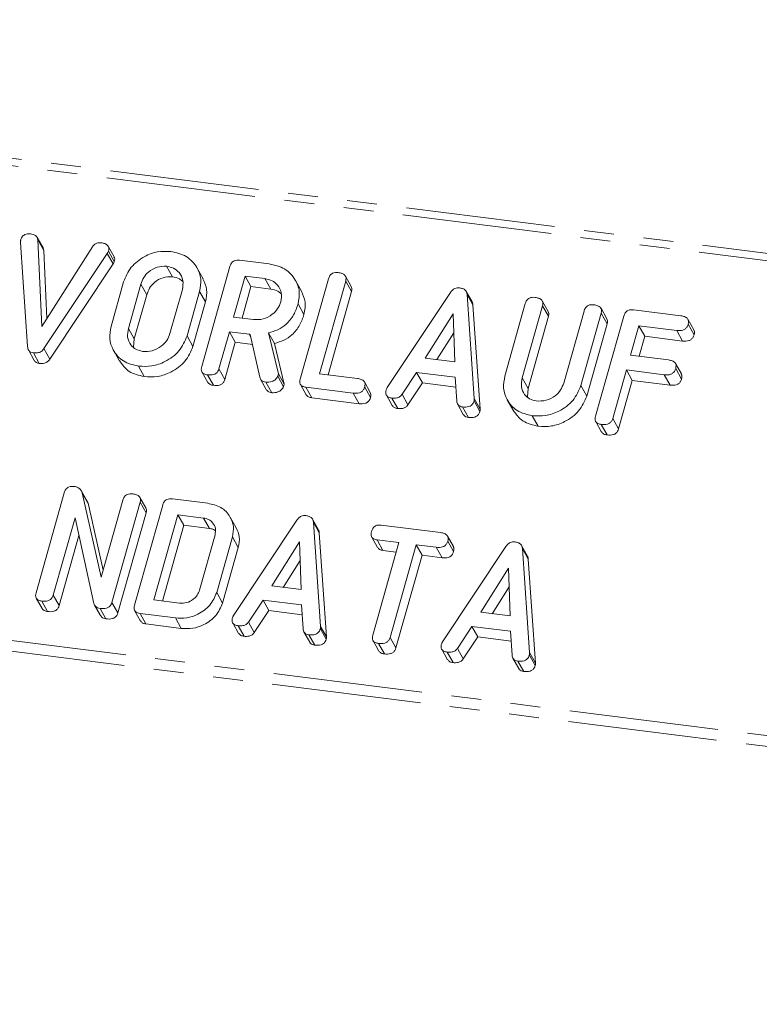
# Model space of a CAD drawing. Units: millimetres. Extents: x -2218 to 5977, y -4130 to -111.
# Drawn here: x -1601 to -1569, y -2327 to -2285 of the extents above; entities that cross this region are included whole.
import ezdxf

# ---------------------------------------------------------------- set-up
doc = ezdxf.new("R2010")
doc.units = ezdxf.units.MM
doc.linetypes.add('PHANTOM', pattern=[12.7, 6.35, -1.27, 1.27, -1.27, 1.27, -1.27])

msp = doc.modelspace()

# ---------------------------------------------------------------- linework, layer by layer
at = {"color": 8, "linetype": 'PHANTOM', "lineweight": 18}
for p, q in [((-569.747, -2420.93), (-1744.627, -2272.909)), ((-569.897, -2421.228), (-1744.777, -2273.207)), ((-575.396, -2440.745), (-1750.277, -2292.724)), ((-575.459, -2441.199), (-1750.339, -2293.178)), ((-1596.81, -2295.069), (-1596.56, -2295.515)), ((-1595.382, -2296.381), (-1595.132, -2296.827)), ((-1595.912, -2298.263), (-1595.662, -2298.709)), ((-1590.781, -2298.513), (-1590.706, -2298.647)), ((-1579.154, -2300.37), (-1578.904, -2300.816)), ((-1581.2, -2301.25), (-1580.95, -2301.696)), ((-1593.911, -2310.586), (-1593.661, -2311.032)), ((-1587.737, -2310.945), (-1587.487, -2311.391)), ((-1578.844, -2312.065), (-1578.594, -2312.512))]:
    msp.add_line(p, q, dxfattribs=at)
at = {"color": 7, "linetype": 'Continuous', "lineweight": 18}
for p, q in [((-1600.208, -2299.036), (-1600.51, -2294.603)), ((-1599.547, -2294.835), (-1599.797, -2294.388)), ((-1599.767, -2294.493), (-1599.601, -2298.179)), ((-1599.767, -2294.493), (-1599.517, -2294.939)), ((-1596.523, -2295.209), (-1596.773, -2294.762)), ((-1599.601, -2298.179), (-1597.442, -2294.786)), ((-1599.517, -2294.939), (-1599.386, -2297.842)), ((-1596.81, -2295.069), (-1599.505, -2299.124)), ((-1596.762, -2294.973), (-1596.512, -2295.42)), ((-1596.56, -2295.515), (-1599.255, -2299.571)), ((-1594.291, -2295.616), (-1594.041, -2296.062)), ((-1591.18, -2295.359), (-1589.925, -2295.517)), ((-1592.736, -2296.147), (-1592.986, -2295.701)), ((-1592.794, -2299.89), (-1591.592, -2295.625)), ((-1590.947, -2296.038), (-1591.438, -2297.78)), ((-1590.102, -2296.144), (-1590.947, -2296.038)), ((-1590.947, -2296.038), (-1590.697, -2296.484)), ((-1586.428, -2296.483), (-1586.678, -2296.037)), ((-1596.649, -2298.177), (-1596.115, -2296.282)), ((-1595.382, -2296.381), (-1595.912, -2298.263)), ((-1590.102, -2296.144), (-1589.852, -2296.59)), ((-1588.547, -2296.675), (-1588.797, -2296.229)), ((-1588.604, -2300.418), (-1587.402, -2296.153)), ((-1586.667, -2296.244), (-1587.779, -2300.19)), ((-1586.667, -2296.244), (-1586.417, -2296.69)), ((-1595.132, -2296.827), (-1595.662, -2298.709)), ((-1594.148, -2298.485), (-1593.618, -2296.603)), ((-1592.881, -2296.689), (-1593.415, -2298.584)), ((-1592.881, -2296.689), (-1592.631, -2297.136)), ((-1590.697, -2296.484), (-1591.075, -2297.826)), ((-1589.852, -2296.59), (-1590.697, -2296.484)), ((-1586.417, -2296.69), (-1587.416, -2300.236)), ((-1584.9, -2300.784), (-1582.211, -2296.736)), ((-1581.288, -2297.136), (-1581.538, -2296.69)), ((-1581.502, -2296.817), (-1581.2, -2301.25)), ((-1581.502, -2296.817), (-1581.252, -2297.263)), ((-1592.631, -2297.136), (-1593.165, -2299.031)), ((-1588.692, -2297.217), (-1588.442, -2297.663)), ((-1581.252, -2297.263), (-1580.95, -2301.696)), ((-1579.892, -2300.288), (-1579.024, -2297.208)), ((-1578.049, -2297.539), (-1578.299, -2297.093)), ((-1582.1, -2297.648), (-1583.278, -2299.53)), ((-1582.022, -2299.688), (-1582.1, -2297.648)), ((-1578.288, -2297.3), (-1579.154, -2300.37)), ((-1578.288, -2297.3), (-1578.038, -2297.746)), ((-1577.39, -2300.592), (-1576.525, -2297.522)), ((-1575.79, -2297.616), (-1576.658, -2300.696)), ((-1575.55, -2297.853), (-1575.8, -2297.407)), ((-1575.79, -2297.616), (-1575.54, -2298.062)), ((-1574.417, -2297.471), (-1572.403, -2297.724)), ((-1591.438, -2297.78), (-1590.593, -2297.887)), ((-1578.038, -2297.746), (-1578.904, -2300.816)), ((-1575.54, -2298.062), (-1576.408, -2301.142)), ((-1576.036, -2302.001), (-1574.834, -2297.736)), ((-1571.853, -2298.32), (-1572.103, -2297.874)), ((-1572.093, -2298.088), (-1571.843, -2298.534)), ((-1591.615, -2298.407), (-1592.059, -2299.985)), ((-1590.781, -2298.513), (-1591.615, -2298.407)), ((-1591.615, -2298.407), (-1591.365, -2298.854)), ((-1590.326, -2300.343), (-1590.735, -2298.517)), ((-1589.946, -2298.453), (-1589.529, -2300.189)), ((-1589.946, -2298.453), (-1589.696, -2298.899)), ((-1582.07, -2298.445), (-1582.787, -2299.592)), ((-1574.19, -2298.149), (-1574.543, -2299.403)), ((-1572.58, -2298.352), (-1574.19, -2298.149)), ((-1574.19, -2298.149), (-1573.94, -2298.595)), ((-1572.58, -2298.352), (-1572.33, -2298.798)), ((-1595.662, -2298.709), (-1595.694, -2299.062)), ((-1593.415, -2298.584), (-1593.165, -2299.031)), ((-1591.365, -2298.854), (-1591.809, -2300.431)), ((-1590.639, -2298.945), (-1591.365, -2298.854)), ((-1589.696, -2298.899), (-1589.279, -2300.636)), ((-1573.94, -2298.595), (-1574.18, -2299.449)), ((-1572.33, -2298.798), (-1573.94, -2298.595)), ((-1600.169, -2299.177), (-1599.919, -2299.623)), ((-1599.954, -2299.306), (-1599.704, -2299.752)), ((-1599.505, -2299.124), (-1599.255, -2299.571)), ((-1596.55, -2299.187), (-1596.3, -2299.633)), ((-1583.278, -2299.53), (-1582.022, -2299.688)), ((-1574.543, -2299.403), (-1572.933, -2299.606)), ((-1572.383, -2300.202), (-1572.633, -2299.756)), ((-1595.489, -2299.868), (-1595.239, -2300.314)), ((-1592.785, -2300.115), (-1592.535, -2300.561)), ((-1592.059, -2299.985), (-1591.809, -2300.431)), ((-1589.529, -2300.189), (-1589.56, -2300.297)), ((-1589.529, -2300.189), (-1589.279, -2300.636)), ((-1587.779, -2300.19), (-1586.169, -2300.393)), ((-1583.647, -2300.133), (-1584.267, -2301.067)), ((-1582.012, -2300.339), (-1583.647, -2300.133)), ((-1583.647, -2300.133), (-1583.397, -2300.579)), ((-1574.72, -2300.031), (-1575.301, -2302.094)), ((-1573.11, -2300.234), (-1574.72, -2300.031)), ((-1574.72, -2300.031), (-1574.47, -2300.477)), ((-1572.623, -2299.97), (-1572.373, -2300.416)), ((-1592.549, -2300.239), (-1592.299, -2300.685)), ((-1590.295, -2300.419), (-1590.045, -2300.865)), ((-1590.063, -2300.552), (-1589.813, -2300.998)), ((-1589.56, -2300.297), (-1589.31, -2300.743)), ((-1589.279, -2300.636), (-1589.31, -2300.743)), ((-1588.596, -2300.643), (-1588.346, -2301.089)), ((-1585.619, -2300.989), (-1585.869, -2300.543)), ((-1583.397, -2300.579), (-1584.017, -2301.513)), ((-1581.983, -2300.757), (-1583.397, -2300.579)), ((-1581.942, -2301.36), (-1582.012, -2300.339)), ((-1574.47, -2300.477), (-1575.051, -2302.54)), ((-1572.86, -2300.68), (-1574.47, -2300.477)), ((-1573.11, -2300.234), (-1572.86, -2300.68)), ((-1586.346, -2301.02), (-1588.36, -2300.766)), ((-1588.36, -2300.766), (-1588.11, -2301.213)), ((-1586.346, -2301.02), (-1586.096, -2301.466)), ((-1585.859, -2300.757), (-1585.609, -2301.203)), ((-1584.267, -2301.067), (-1584.017, -2301.513)), ((-1578.904, -2300.816), (-1578.936, -2301.173)), ((-1576.658, -2300.696), (-1576.408, -2301.142)), ((-1586.096, -2301.466), (-1588.11, -2301.213)), ((-1584.935, -2301.103), (-1584.685, -2301.55)), ((-1584.704, -2301.227), (-1584.454, -2301.673)), ((-1581.911, -2301.478), (-1581.661, -2301.925)), ((-1581.206, -2301.35), (-1580.956, -2301.796)), ((-1579.793, -2301.298), (-1579.543, -2301.744)), ((-1581.691, -2301.607), (-1581.441, -2302.053)), ((-1578.732, -2301.979), (-1578.482, -2302.426)), ((-1576.028, -2302.226), (-1575.778, -2302.672)), ((-1575.301, -2302.094), (-1575.051, -2302.54)), ((-1575.792, -2302.35), (-1575.542, -2302.796)), ((-1599.845, -2309.52), (-1598.644, -2305.255)), ((-1597.672, -2305.613), (-1597.922, -2305.167)), ((-1597.882, -2305.255), (-1597.069, -2308.85)), ((-1597.882, -2305.255), (-1597.632, -2305.701)), ((-1597.682, -2305.619), (-1597.632, -2305.701)), ((-1597.069, -2308.85), (-1596.145, -2305.57)), ((-1595.41, -2305.662), (-1596.612, -2309.927)), ((-1595.17, -2305.9), (-1595.42, -2305.454)), ((-1595.41, -2305.662), (-1595.16, -2306.108)), ((-1594.043, -2305.516), (-1592.536, -2305.706)), ((-1597.632, -2305.701), (-1596.986, -2308.557)), ((-1595.656, -2310.048), (-1594.454, -2305.783)), ((-1598.185, -2306.329), (-1599.11, -2309.612)), ((-1597.384, -2309.968), (-1598.185, -2306.329)), ((-1595.16, -2306.108), (-1596.362, -2310.373)), ((-1593.809, -2306.195), (-1594.831, -2309.82)), ((-1592.716, -2306.333), (-1593.809, -2306.195)), ((-1593.809, -2306.195), (-1593.559, -2306.642)), ((-1592.716, -2306.333), (-1592.466, -2306.779)), ((-1591.326, -2306.75), (-1591.576, -2306.304)), ((-1591.437, -2310.479), (-1588.748, -2306.43)), ((-1587.826, -2306.831), (-1588.076, -2306.385)), ((-1588.04, -2306.512), (-1587.737, -2310.945)), ((-1588.04, -2306.512), (-1587.79, -2306.958)), ((-1593.559, -2306.642), (-1594.468, -2309.866)), ((-1592.466, -2306.779), (-1593.559, -2306.642)), ((-1585.155, -2306.636), (-1582.633, -2306.954)), ((-1598.02, -2307.077), (-1598.86, -2310.059)), ((-1592.888, -2309.406), (-1592.225, -2307.054)), ((-1591.487, -2307.138), (-1592.155, -2309.507)), ((-1591.487, -2307.138), (-1591.237, -2307.584)), ((-1588.638, -2307.343), (-1589.815, -2309.225)), ((-1588.56, -2309.383), (-1588.638, -2307.343)), ((-1587.79, -2306.958), (-1587.487, -2311.391)), ((-1585.561, -2307.143), (-1585.311, -2307.589)), ((-1584.402, -2307.381), (-1585.332, -2307.263)), ((-1585.332, -2307.263), (-1585.082, -2307.71)), ((-1582.083, -2307.55), (-1582.333, -2307.104)), ((-1582.323, -2307.318), (-1582.073, -2307.764)), ((-1591.237, -2307.584), (-1591.905, -2309.954)), ((-1585.514, -2311.327), (-1584.402, -2307.381)), ((-1584.515, -2307.781), (-1585.082, -2307.71)), ((-1583.667, -2307.473), (-1584.779, -2311.419)), ((-1582.81, -2307.581), (-1583.667, -2307.473)), ((-1583.667, -2307.473), (-1583.417, -2307.919)), ((-1582.81, -2307.581), (-1582.56, -2308.027)), ((-1582.544, -2311.599), (-1579.855, -2307.551)), ((-1578.933, -2307.951), (-1579.183, -2307.505)), ((-1579.147, -2307.632), (-1578.844, -2312.065)), ((-1579.147, -2307.632), (-1578.897, -2308.078)), ((-1588.607, -2308.14), (-1589.325, -2309.287)), ((-1583.417, -2307.919), (-1584.529, -2311.865)), ((-1582.56, -2308.027), (-1583.417, -2307.919)), ((-1578.897, -2308.078), (-1578.594, -2312.512)), ((-1579.745, -2308.464), (-1580.922, -2310.345)), ((-1579.667, -2310.503), (-1579.745, -2308.464)), ((-1589.815, -2309.225), (-1588.56, -2309.383)), ((-1579.714, -2309.261), (-1580.431, -2310.407)), ((-1599.837, -2309.745), (-1599.587, -2310.191)), ((-1599.601, -2309.869), (-1599.351, -2310.315)), ((-1599.11, -2309.612), (-1598.86, -2310.059)), ((-1594.831, -2309.82), (-1593.738, -2309.958)), ((-1592.155, -2309.507), (-1591.905, -2309.954)), ((-1590.185, -2309.828), (-1590.805, -2310.761)), ((-1588.549, -2310.034), (-1590.185, -2309.828)), ((-1590.185, -2309.828), (-1589.935, -2310.274)), ((-1597.352, -2310.041), (-1597.102, -2310.487)), ((-1597.118, -2310.181), (-1596.868, -2310.628)), ((-1596.612, -2309.927), (-1596.362, -2310.373)), ((-1595.649, -2310.272), (-1595.399, -2310.718)), ((-1589.935, -2310.274), (-1590.555, -2311.208)), ((-1588.521, -2310.452), (-1589.935, -2310.274)), ((-1588.479, -2311.054), (-1588.549, -2310.034)), ((-1593.911, -2310.586), (-1595.418, -2310.396)), ((-1595.418, -2310.396), (-1595.168, -2310.842)), ((-1580.922, -2310.345), (-1579.667, -2310.503)), ((-1593.661, -2311.032), (-1595.168, -2310.842)), ((-1591.472, -2310.798), (-1591.222, -2311.244)), ((-1591.241, -2310.922), (-1590.991, -2311.368)), ((-1590.805, -2310.761), (-1590.555, -2311.208)), ((-1587.744, -2311.044), (-1587.494, -2311.491)), ((-1581.292, -2310.948), (-1581.911, -2311.882)), ((-1579.656, -2311.154), (-1581.292, -2310.948)), ((-1581.292, -2310.948), (-1581.042, -2311.395)), ((-1588.448, -2311.173), (-1588.198, -2311.619)), ((-1588.229, -2311.301), (-1587.979, -2311.748)), ((-1584.779, -2311.419), (-1584.529, -2311.865)), ((-1581.042, -2311.395), (-1581.661, -2312.328)), ((-1579.627, -2311.573), (-1581.042, -2311.395)), ((-1579.586, -2312.175), (-1579.656, -2311.154)), ((-1585.504, -2311.554), (-1585.254, -2312)), ((-1585.269, -2311.674), (-1585.019, -2312.12)), ((-1582.579, -2311.919), (-1582.329, -2312.365)), ((-1581.911, -2311.882), (-1581.661, -2312.328)), ((-1582.348, -2312.042), (-1582.098, -2312.489)), ((-1579.555, -2312.294), (-1579.305, -2312.74)), ((-1578.851, -2312.165), (-1578.601, -2312.611)), ((-1579.336, -2312.422), (-1579.086, -2312.868))]:
    msp.add_line(p, q, dxfattribs=at)
for points, knots in [([(-1600.497, -2294.503), (-1600.481, -2294.456), (-1600.449, -2294.364), (-1600.336, -2294.26), (-1600.203, -2294.227), (-1600.125, -2294.233), (-1600.086, -2294.237)], [0, 0, 0, 0, 0.280563, 0.558408, 0.779003, 1, 1, 1, 1]), ([(-1600.086, -2294.237), (-1600.042, -2294.244), (-1599.955, -2294.258), (-1599.85, -2294.314), (-1599.783, -2294.397), (-1599.772, -2294.461), (-1599.767, -2294.493)], [0, 0, 0, 0, 0.280543, 0.560285, 0.780144, 1, 1, 1, 1]), ([(-1600.51, -2294.603), (-1600.51, -2294.584), (-1600.508, -2294.551), (-1600.501, -2294.517), (-1600.497, -2294.503)], [0, 0, 0, 0, 0.559723, 1, 1, 1, 1]), ([(-1597.442, -2294.786), (-1597.417, -2294.755), (-1597.369, -2294.691), (-1597.239, -2294.612), (-1597.136, -2294.614), (-1597.074, -2294.616)], [0, 0, 0, 0, 0.281112, 0.561385, 1, 1, 1, 1]), ([(-1597.074, -2294.616), (-1597.02, -2294.625), (-1596.912, -2294.644), (-1596.782, -2294.722), (-1596.736, -2294.85), (-1596.753, -2294.932), (-1596.762, -2294.973)], [0, 0, 0, 0, 0.280887, 0.560236, 0.779793, 1, 1, 1, 1]), ([(-1599.549, -2294.836), (-1599.546, -2294.84), (-1599.523, -2294.868), (-1599.52, -2294.906), (-1599.517, -2294.939)], [0, 0, 0, 0, 0.12398, 1, 1, 1, 1]), ([(-1596.762, -2294.973), (-1596.769, -2294.992), (-1596.782, -2295.025), (-1596.801, -2295.055), (-1596.81, -2295.069)], [0, 0, 0, 0, 0.5597681, 1, 1, 1, 1]), ([(-1596.115, -2296.282), (-1596.025, -2296.065), (-1595.846, -2295.63), (-1595.277, -2295.2), (-1594.675, -2294.964), (-1594.301, -2294.981), (-1594.114, -2294.989)], [0, 0, 0, 0, 0.279504, 0.55928, 0.779623, 1, 1, 1, 1]), ([(-1594.114, -2294.989), (-1593.882, -2295.041), (-1593.417, -2295.146), (-1592.994, -2295.616), (-1592.787, -2296.15), (-1592.85, -2296.51), (-1592.881, -2296.689)], [0, 0, 0, 0, 0.279907, 0.559537, 0.779815, 1, 1, 1, 1]), ([(-1596.512, -2295.42), (-1596.519, -2295.438), (-1596.532, -2295.471), (-1596.551, -2295.502), (-1596.56, -2295.515)], [0, 0, 0, 0, 0.5597681, 1, 1, 1, 1]), ([(-1596.529, -2295.211), (-1596.515, -2295.239), (-1596.484, -2295.303), (-1596.502, -2295.378), (-1596.512, -2295.42)], [0, 0, 0, 0, 0.4355743, 1, 1, 1, 1]), ([(-1594.291, -2295.616), (-1594.426, -2295.618), (-1594.696, -2295.621), (-1595.042, -2295.827), (-1595.28, -2296.092), (-1595.348, -2296.285), (-1595.382, -2296.381)], [0, 0, 0, 0, 0.279288, 0.55915, 0.779392, 1, 1, 1, 1]), ([(-1593.618, -2296.603), (-1593.597, -2296.473), (-1593.555, -2296.211), (-1593.726, -2295.895), (-1593.978, -2295.682), (-1594.187, -2295.638), (-1594.291, -2295.616)], [0, 0, 0, 0, 0.279656, 0.559345, 0.779527, 1, 1, 1, 1]), ([(-1591.592, -2295.625), (-1591.576, -2295.578), (-1591.544, -2295.486), (-1591.43, -2295.382), (-1591.297, -2295.349), (-1591.219, -2295.355), (-1591.18, -2295.359)], [0, 0, 0, 0, 0.280563, 0.558408, 0.779003, 1, 1, 1, 1]), ([(-1589.925, -2295.517), (-1589.692, -2295.569), (-1589.228, -2295.674), (-1588.805, -2296.144), (-1588.598, -2296.678), (-1588.661, -2297.037), (-1588.692, -2297.217)], [0, 0, 0, 0, 0.279907, 0.559537, 0.779815, 1, 1, 1, 1]), ([(-1587.402, -2296.153), (-1587.386, -2296.106), (-1587.354, -2296.012), (-1587.237, -2295.909), (-1587.103, -2295.878), (-1587.024, -2295.884), (-1586.985, -2295.887)], [0, 0, 0, 0, 0.28069, 0.558482, 0.779094, 1, 1, 1, 1]), ([(-1586.985, -2295.887), (-1586.931, -2295.896), (-1586.822, -2295.915), (-1586.691, -2295.992), (-1586.641, -2296.119), (-1586.658, -2296.202), (-1586.667, -2296.244)], [0, 0, 0, 0, 0.280919, 0.560343, 0.779744, 1, 1, 1, 1]), ([(-1594.041, -2296.062), (-1594.176, -2296.064), (-1594.446, -2296.068), (-1594.792, -2296.274), (-1595.03, -2296.538), (-1595.098, -2296.731), (-1595.132, -2296.827)], [0, 0, 0, 0, 0.2792883, 0.5591501, 0.7793916, 1, 1, 1, 1]), ([(-1593.599, -2296.264), (-1593.644, -2296.222), (-1593.762, -2296.113), (-1593.934, -2296.082), (-1594.041, -2296.062)], [0, 0, 0, 0, 0.380857, 1, 1, 1, 1]), ([(-1592.741, -2296.15), (-1592.673, -2296.298), (-1592.531, -2296.604), (-1592.597, -2296.955), (-1592.631, -2297.136)], [0, 0, 0, 0, 0.48424, 1, 1, 1, 1]), ([(-1589.429, -2297.131), (-1589.408, -2297), (-1589.366, -2296.739), (-1589.537, -2296.423), (-1589.789, -2296.21), (-1589.997, -2296.166), (-1590.102, -2296.144)], [0, 0, 0, 0, 0.279656, 0.559345, 0.779527, 1, 1, 1, 1]), ([(-1589.409, -2296.791), (-1589.454, -2296.75), (-1589.573, -2296.64), (-1589.745, -2296.609), (-1589.852, -2296.59)], [0, 0, 0, 0, 0.380857, 1, 1, 1, 1]), ([(-1588.552, -2296.677), (-1588.484, -2296.826), (-1588.342, -2297.131), (-1588.408, -2297.482), (-1588.442, -2297.663)], [0, 0, 0, 0, 0.48424, 1, 1, 1, 1]), ([(-1586.434, -2296.486), (-1586.421, -2296.512), (-1586.389, -2296.574), (-1586.407, -2296.648), (-1586.417, -2296.69)], [0, 0, 0, 0, 0.4203628, 1, 1, 1, 1]), ([(-1582.211, -2296.736), (-1582.185, -2296.701), (-1582.134, -2296.633), (-1582.03, -2296.562), (-1581.921, -2296.531), (-1581.855, -2296.536), (-1581.822, -2296.538)], [0, 0, 0, 0, 0.280377, 0.559971, 0.780006, 1, 1, 1, 1]), ([(-1581.822, -2296.538), (-1581.777, -2296.545), (-1581.686, -2296.561), (-1581.579, -2296.625), (-1581.517, -2296.717), (-1581.507, -2296.784), (-1581.502, -2296.817)], [0, 0, 0, 0, 0.280335, 0.559983, 0.779865, 1, 1, 1, 1]), ([(-1590.593, -2297.887), (-1590.453, -2297.889), (-1590.173, -2297.894), (-1589.805, -2297.695), (-1589.541, -2297.431), (-1589.466, -2297.231), (-1589.429, -2297.131)], [0, 0, 0, 0, 0.279682, 0.55935, 0.779537, 1, 1, 1, 1]), ([(-1588.692, -2297.217), (-1588.745, -2297.374), (-1588.853, -2297.688), (-1589.159, -2298.077), (-1589.546, -2298.336), (-1589.813, -2298.414), (-1589.946, -2298.453)], [0, 0, 0, 0, 0.2803649, 0.55984, 0.7797702, 1, 1, 1, 1]), ([(-1581.292, -2297.138), (-1581.286, -2297.147), (-1581.26, -2297.183), (-1581.255, -2297.229), (-1581.252, -2297.263)], [0, 0, 0, 0, 0.246477, 1, 1, 1, 1]), ([(-1579.024, -2297.208), (-1579.008, -2297.161), (-1578.975, -2297.068), (-1578.859, -2296.965), (-1578.725, -2296.933), (-1578.646, -2296.94), (-1578.606, -2296.943)], [0, 0, 0, 0, 0.28069, 0.558482, 0.779094, 1, 1, 1, 1]), ([(-1578.606, -2296.943), (-1578.552, -2296.952), (-1578.444, -2296.971), (-1578.312, -2297.047), (-1578.262, -2297.175), (-1578.28, -2297.258), (-1578.288, -2297.3)], [0, 0, 0, 0, 0.280919, 0.560343, 0.779744, 1, 1, 1, 1]), ([(-1576.525, -2297.522), (-1576.508, -2297.475), (-1576.476, -2297.382), (-1576.359, -2297.279), (-1576.225, -2297.248), (-1576.147, -2297.254), (-1576.108, -2297.258)], [0, 0, 0, 0, 0.280643, 0.55852, 0.779119, 1, 1, 1, 1]), ([(-1576.108, -2297.258), (-1576.053, -2297.267), (-1575.945, -2297.286), (-1575.813, -2297.362), (-1575.764, -2297.491), (-1575.781, -2297.574), (-1575.79, -2297.616)], [0, 0, 0, 0, 0.280942, 0.560394, 0.779762, 1, 1, 1, 1]), ([(-1588.442, -2297.663), (-1588.495, -2297.82), (-1588.603, -2298.134), (-1588.909, -2298.523), (-1589.296, -2298.782), (-1589.563, -2298.86), (-1589.696, -2298.899)], [0, 0, 0, 0, 0.280365, 0.55984, 0.77977, 1, 1, 1, 1]), ([(-1578.056, -2297.542), (-1578.042, -2297.568), (-1578.01, -2297.63), (-1578.028, -2297.703), (-1578.038, -2297.746)], [0, 0, 0, 0, 0.420363, 1, 1, 1, 1]), ([(-1574.834, -2297.736), (-1574.818, -2297.689), (-1574.786, -2297.596), (-1574.669, -2297.493), (-1574.535, -2297.461), (-1574.457, -2297.467), (-1574.417, -2297.471)], [0, 0, 0, 0, 0.28069, 0.558482, 0.779094, 1, 1, 1, 1]), ([(-1575.557, -2297.856), (-1575.544, -2297.883), (-1575.512, -2297.946), (-1575.53, -2298.019), (-1575.54, -2298.062)], [0, 0, 0, 0, 0.422656, 1, 1, 1, 1]), ([(-1572.093, -2298.088), (-1572.105, -2298.123), (-1572.128, -2298.192), (-1572.205, -2298.283), (-1572.361, -2298.366), (-1572.489, -2298.357), (-1572.58, -2298.352)], [0, 0, 0, 0, 0.187429, 0.374616, 0.561334, 1, 1, 1, 1]), ([(-1572.403, -2297.724), (-1572.348, -2297.733), (-1572.239, -2297.752), (-1572.111, -2297.834), (-1572.066, -2297.963), (-1572.084, -2298.046), (-1572.093, -2298.088)], [0, 0, 0, 0, 0.280997, 0.560138, 0.779643, 1, 1, 1, 1]), ([(-1595.489, -2299.868), (-1595.715, -2299.813), (-1596.166, -2299.704), (-1596.566, -2299.233), (-1596.747, -2298.703), (-1596.682, -2298.352), (-1596.649, -2298.177)], [0, 0, 0, 0, 0.279616, 0.559364, 0.779619, 1, 1, 1, 1]), ([(-1595.912, -2298.263), (-1595.936, -2298.388), (-1595.982, -2298.639), (-1595.842, -2298.953), (-1595.61, -2299.17), (-1595.412, -2299.217), (-1595.313, -2299.241)], [0, 0, 0, 0, 0.279945, 0.559259, 0.779759, 1, 1, 1, 1]), ([(-1595.313, -2299.241), (-1595.173, -2299.243), (-1594.893, -2299.248), (-1594.525, -2299.049), (-1594.261, -2298.785), (-1594.186, -2298.585), (-1594.148, -2298.485)], [0, 0, 0, 0, 0.2796816, 0.5593503, 0.7795369, 1, 1, 1, 1]), ([(-1590.735, -2298.517), (-1590.737, -2298.517), (-1590.752, -2298.516), (-1590.768, -2298.514), (-1590.781, -2298.513)], [0, 0, 0, 0, 0.12557, 1, 1, 1, 1]), ([(-1571.843, -2298.534), (-1571.855, -2298.569), (-1571.878, -2298.639), (-1571.955, -2298.73), (-1572.111, -2298.812), (-1572.239, -2298.804), (-1572.33, -2298.798)], [0, 0, 0, 0, 0.187429, 0.374616, 0.561334, 1, 1, 1, 1]), ([(-1571.859, -2298.323), (-1571.845, -2298.351), (-1571.814, -2298.416), (-1571.833, -2298.492), (-1571.843, -2298.534)], [0, 0, 0, 0, 0.437568, 1, 1, 1, 1]), ([(-1593.415, -2298.584), (-1593.511, -2298.805), (-1593.703, -2299.248), (-1594.297, -2299.676), (-1594.917, -2299.898), (-1595.298, -2299.878), (-1595.489, -2299.868)], [0, 0, 0, 0, 0.279192, 0.559097, 0.779436, 1, 1, 1, 1]), ([(-1599.954, -2299.306), (-1599.994, -2299.298), (-1600.073, -2299.282), (-1600.18, -2299.191), (-1600.197, -2299.095), (-1600.208, -2299.036)], [0, 0, 0, 0, 0.28068, 0.560904, 1, 1, 1, 1]), ([(-1599.505, -2299.124), (-1599.534, -2299.162), (-1599.594, -2299.238), (-1599.759, -2299.315), (-1599.88, -2299.309), (-1599.954, -2299.306)], [0, 0, 0, 0, 0.280728, 0.560533, 1, 1, 1, 1]), ([(-1593.165, -2299.031), (-1593.261, -2299.251), (-1593.453, -2299.694), (-1594.047, -2300.123), (-1594.667, -2300.344), (-1595.048, -2300.324), (-1595.239, -2300.314)], [0, 0, 0, 0, 0.279192, 0.559097, 0.779436, 1, 1, 1, 1]), ([(-1599.704, -2299.752), (-1599.743, -2299.743), (-1599.82, -2299.727), (-1599.898, -2299.675), (-1599.91, -2299.63), (-1599.912, -2299.621)], [0, 0, 0, 0, 0.445138, 0.889553, 1, 1, 1, 1]), ([(-1599.255, -2299.571), (-1599.284, -2299.608), (-1599.344, -2299.684), (-1599.509, -2299.761), (-1599.63, -2299.756), (-1599.704, -2299.752)], [0, 0, 0, 0, 0.280728, 0.560533, 1, 1, 1, 1]), ([(-1595.239, -2300.314), (-1595.468, -2300.261), (-1595.922, -2300.157), (-1596.173, -2299.805), (-1596.298, -2299.631)], [0, 0, 0, 0, 0.504587, 1, 1, 1, 1]), ([(-1572.933, -2299.606), (-1572.879, -2299.615), (-1572.77, -2299.634), (-1572.641, -2299.716), (-1572.597, -2299.845), (-1572.614, -2299.928), (-1572.623, -2299.97)], [0, 0, 0, 0, 0.280997, 0.560138, 0.779643, 1, 1, 1, 1]), ([(-1592.549, -2300.239), (-1592.598, -2300.23), (-1592.696, -2300.212), (-1592.798, -2300.121), (-1592.819, -2300.001), (-1592.802, -2299.927), (-1592.794, -2299.89)], [0, 0, 0, 0, 0.280562, 0.558819, 0.778919, 1, 1, 1, 1]), ([(-1592.059, -2299.985), (-1592.071, -2300.019), (-1592.095, -2300.088), (-1592.174, -2300.178), (-1592.332, -2300.255), (-1592.46, -2300.245), (-1592.549, -2300.239)], [0, 0, 0, 0, 0.186998, 0.37391, 0.561067, 1, 1, 1, 1]), ([(-1572.623, -2299.97), (-1572.635, -2300.005), (-1572.658, -2300.074), (-1572.735, -2300.165), (-1572.891, -2300.248), (-1573.02, -2300.239), (-1573.11, -2300.234)], [0, 0, 0, 0, 0.187429, 0.374616, 0.561334, 1, 1, 1, 1]), ([(-1572.389, -2300.205), (-1572.375, -2300.233), (-1572.345, -2300.299), (-1572.363, -2300.374), (-1572.373, -2300.416)], [0, 0, 0, 0, 0.437568, 1, 1, 1, 1]), ([(-1592.299, -2300.685), (-1592.35, -2300.677), (-1592.447, -2300.661), (-1592.505, -2300.592), (-1592.533, -2300.559)], [0, 0, 0, 0, 0.519205, 1, 1, 1, 1]), ([(-1591.809, -2300.431), (-1591.821, -2300.465), (-1591.845, -2300.535), (-1591.924, -2300.625), (-1592.082, -2300.701), (-1592.21, -2300.691), (-1592.299, -2300.685)], [0, 0, 0, 0, 0.186998, 0.37391, 0.561067, 1, 1, 1, 1]), ([(-1590.063, -2300.552), (-1590.098, -2300.545), (-1590.167, -2300.532), (-1590.275, -2300.47), (-1590.307, -2300.391), (-1590.326, -2300.343)], [0, 0, 0, 0, 0.280851, 0.561627, 1, 1, 1, 1]), ([(-1589.56, -2300.297), (-1589.588, -2300.345), (-1589.644, -2300.441), (-1589.83, -2300.552), (-1589.975, -2300.552), (-1590.063, -2300.552)], [0, 0, 0, 0, 0.278465, 0.560357, 1, 1, 1, 1]), ([(-1588.36, -2300.766), (-1588.409, -2300.758), (-1588.506, -2300.74), (-1588.608, -2300.649), (-1588.629, -2300.529), (-1588.613, -2300.455), (-1588.604, -2300.418)], [0, 0, 0, 0, 0.280562, 0.558819, 0.778919, 1, 1, 1, 1]), ([(-1586.169, -2300.393), (-1586.114, -2300.402), (-1586.006, -2300.42), (-1585.877, -2300.502), (-1585.832, -2300.632), (-1585.85, -2300.715), (-1585.859, -2300.757)], [0, 0, 0, 0, 0.280997, 0.560138, 0.779643, 1, 1, 1, 1]), ([(-1578.732, -2301.979), (-1578.958, -2301.925), (-1579.409, -2301.815), (-1579.809, -2301.344), (-1579.989, -2300.814), (-1579.924, -2300.464), (-1579.892, -2300.288)], [0, 0, 0, 0, 0.279616, 0.559364, 0.779619, 1, 1, 1, 1]), ([(-1579.154, -2300.37), (-1579.177, -2300.496), (-1579.225, -2300.747), (-1579.083, -2301.062), (-1578.854, -2301.281), (-1578.655, -2301.329), (-1578.555, -2301.352)], [0, 0, 0, 0, 0.2802, 0.559623, 0.779931, 1, 1, 1, 1]), ([(-1578.555, -2301.352), (-1578.415, -2301.355), (-1578.134, -2301.36), (-1577.766, -2301.158), (-1577.502, -2300.893), (-1577.427, -2300.693), (-1577.39, -2300.592)], [0, 0, 0, 0, 0.279674, 0.559307, 0.779507, 1, 1, 1, 1]), ([(-1572.373, -2300.416), (-1572.385, -2300.451), (-1572.408, -2300.521), (-1572.485, -2300.612), (-1572.641, -2300.694), (-1572.77, -2300.686), (-1572.86, -2300.68)], [0, 0, 0, 0, 0.187429, 0.374616, 0.561334, 1, 1, 1, 1]), ([(-1589.813, -2300.998), (-1589.848, -2300.991), (-1589.916, -2300.977), (-1590.003, -2300.933), (-1590.026, -2300.881), (-1590.036, -2300.859)], [0, 0, 0, 0, 0.367044, 0.733989, 1, 1, 1, 1]), ([(-1589.31, -2300.743), (-1589.338, -2300.791), (-1589.394, -2300.887), (-1589.58, -2300.998), (-1589.725, -2300.998), (-1589.813, -2300.998)], [0, 0, 0, 0, 0.2784649, 0.5603572, 1, 1, 1, 1]), ([(-1585.859, -2300.757), (-1585.871, -2300.791), (-1585.894, -2300.861), (-1585.971, -2300.952), (-1586.127, -2301.034), (-1586.256, -2301.026), (-1586.346, -2301.02)], [0, 0, 0, 0, 0.187429, 0.374616, 0.561334, 1, 1, 1, 1]), ([(-1585.625, -2300.991), (-1585.611, -2301.02), (-1585.58, -2301.085), (-1585.599, -2301.16), (-1585.609, -2301.203)], [0, 0, 0, 0, 0.437568, 1, 1, 1, 1]), ([(-1584.704, -2301.227), (-1584.752, -2301.218), (-1584.849, -2301.201), (-1584.948, -2301.109), (-1584.967, -2300.989), (-1584.95, -2300.916), (-1584.942, -2300.879)], [0, 0, 0, 0, 0.280531, 0.558946, 0.779232, 1, 1, 1, 1]), ([(-1584.942, -2300.879), (-1584.936, -2300.861), (-1584.925, -2300.828), (-1584.907, -2300.797), (-1584.9, -2300.784)], [0, 0, 0, 0, 0.559857, 1, 1, 1, 1]), ([(-1584.267, -2301.067), (-1584.297, -2301.102), (-1584.356, -2301.174), (-1584.518, -2301.239), (-1584.633, -2301.232), (-1584.704, -2301.227)], [0, 0, 0, 0, 0.27963, 0.559709, 1, 1, 1, 1]), ([(-1576.658, -2300.696), (-1576.754, -2300.917), (-1576.946, -2301.359), (-1577.539, -2301.788), (-1578.16, -2302.009), (-1578.541, -2301.989), (-1578.732, -2301.979)], [0, 0, 0, 0, 0.279192, 0.559097, 0.779436, 1, 1, 1, 1]), ([(-1588.11, -2301.213), (-1588.16, -2301.205), (-1588.257, -2301.189), (-1588.316, -2301.12), (-1588.344, -2301.087)], [0, 0, 0, 0, 0.519205, 1, 1, 1, 1]), ([(-1585.609, -2301.203), (-1585.621, -2301.238), (-1585.644, -2301.307), (-1585.721, -2301.398), (-1585.877, -2301.48), (-1586.006, -2301.472), (-1586.096, -2301.466)], [0, 0, 0, 0, 0.1874291, 0.3746156, 0.5613342, 1, 1, 1, 1]), ([(-1581.691, -2301.607), (-1581.729, -2301.599), (-1581.804, -2301.585), (-1581.913, -2301.507), (-1581.931, -2301.415), (-1581.942, -2301.36)], [0, 0, 0, 0, 0.2814823, 0.5621103, 1, 1, 1, 1]), ([(-1581.206, -2301.35), (-1581.218, -2301.384), (-1581.242, -2301.453), (-1581.319, -2301.543), (-1581.475, -2301.621), (-1581.602, -2301.612), (-1581.691, -2301.607)], [0, 0, 0, 0, 0.187209, 0.374324, 0.561364, 1, 1, 1, 1]), ([(-1581.2, -2301.25), (-1581.199, -2301.269), (-1581.197, -2301.302), (-1581.204, -2301.335), (-1581.206, -2301.35)], [0, 0, 0, 0, 0.559556, 1, 1, 1, 1]), ([(-1576.408, -2301.142), (-1576.504, -2301.363), (-1576.696, -2301.805), (-1577.289, -2302.234), (-1577.91, -2302.455), (-1578.291, -2302.435), (-1578.482, -2302.426)], [0, 0, 0, 0, 0.2791921, 0.5590967, 0.779436, 1, 1, 1, 1]), ([(-1584.454, -2301.673), (-1584.504, -2301.665), (-1584.6, -2301.65), (-1584.656, -2301.581), (-1584.683, -2301.547)], [0, 0, 0, 0, 0.520725, 1, 1, 1, 1]), ([(-1584.017, -2301.513), (-1584.047, -2301.549), (-1584.106, -2301.62), (-1584.268, -2301.685), (-1584.383, -2301.678), (-1584.454, -2301.673)], [0, 0, 0, 0, 0.27963, 0.559709, 1, 1, 1, 1]), ([(-1580.956, -2301.796), (-1580.968, -2301.83), (-1580.992, -2301.899), (-1581.069, -2301.989), (-1581.225, -2302.067), (-1581.352, -2302.059), (-1581.441, -2302.053)], [0, 0, 0, 0, 0.187209, 0.374324, 0.561364, 1, 1, 1, 1]), ([(-1580.95, -2301.696), (-1580.949, -2301.715), (-1580.947, -2301.748), (-1580.954, -2301.781), (-1580.956, -2301.796)], [0, 0, 0, 0, 0.559556, 1, 1, 1, 1]), ([(-1578.482, -2302.426), (-1578.711, -2302.373), (-1579.165, -2302.268), (-1579.416, -2301.916), (-1579.54, -2301.742)], [0, 0, 0, 0, 0.5045872, 1, 1, 1, 1]), ([(-1581.441, -2302.053), (-1581.478, -2302.045), (-1581.552, -2302.03), (-1581.634, -2301.982), (-1581.647, -2301.934), (-1581.651, -2301.92)], [0, 0, 0, 0, 0.417083, 0.8329, 1, 1, 1, 1]), ([(-1575.792, -2302.35), (-1575.841, -2302.341), (-1575.939, -2302.323), (-1576.04, -2302.233), (-1576.061, -2302.112), (-1576.045, -2302.038), (-1576.036, -2302.001)], [0, 0, 0, 0, 0.280562, 0.558819, 0.778919, 1, 1, 1, 1]), ([(-1575.301, -2302.094), (-1575.313, -2302.128), (-1575.337, -2302.198), (-1575.415, -2302.288), (-1575.574, -2302.365), (-1575.702, -2302.356), (-1575.792, -2302.35)], [0, 0, 0, 0, 0.187111, 0.374065, 0.561233, 1, 1, 1, 1]), ([(-1575.542, -2302.796), (-1575.593, -2302.788), (-1575.69, -2302.772), (-1575.748, -2302.704), (-1575.776, -2302.67)], [0, 0, 0, 0, 0.519205, 1, 1, 1, 1]), ([(-1575.051, -2302.54), (-1575.063, -2302.574), (-1575.087, -2302.644), (-1575.165, -2302.734), (-1575.324, -2302.811), (-1575.452, -2302.802), (-1575.542, -2302.796)], [0, 0, 0, 0, 0.187111, 0.374065, 0.561233, 1, 1, 1, 1]), ([(-1598.644, -2305.255), (-1598.627, -2305.207), (-1598.593, -2305.112), (-1598.472, -2305.01), (-1598.336, -2304.981), (-1598.256, -2304.987), (-1598.216, -2304.991)], [0, 0, 0, 0, 0.280637, 0.558203, 0.778986, 1, 1, 1, 1]), ([(-1598.216, -2304.991), (-1598.172, -2304.999), (-1598.084, -2305.015), (-1597.953, -2305.098), (-1597.909, -2305.195), (-1597.882, -2305.255)], [0, 0, 0, 0, 0.280559, 0.561319, 1, 1, 1, 1]), ([(-1596.145, -2305.57), (-1596.128, -2305.523), (-1596.096, -2305.429), (-1595.98, -2305.326), (-1595.845, -2305.295), (-1595.767, -2305.301), (-1595.727, -2305.304)], [0, 0, 0, 0, 0.28069, 0.558482, 0.779094, 1, 1, 1, 1]), ([(-1595.727, -2305.304), (-1595.673, -2305.313), (-1595.564, -2305.332), (-1595.432, -2305.409), (-1595.384, -2305.537), (-1595.401, -2305.62), (-1595.41, -2305.662)], [0, 0, 0, 0, 0.280942, 0.560394, 0.779762, 1, 1, 1, 1]), ([(-1594.454, -2305.783), (-1594.438, -2305.736), (-1594.406, -2305.644), (-1594.293, -2305.54), (-1594.16, -2305.507), (-1594.082, -2305.513), (-1594.043, -2305.516)], [0, 0, 0, 0, 0.280563, 0.558408, 0.779003, 1, 1, 1, 1]), ([(-1595.177, -2305.903), (-1595.163, -2305.929), (-1595.132, -2305.992), (-1595.149, -2306.066), (-1595.16, -2306.108)], [0, 0, 0, 0, 0.422656, 1, 1, 1, 1]), ([(-1592.536, -2305.706), (-1592.339, -2305.75), (-1591.946, -2305.836), (-1591.583, -2306.23), (-1591.407, -2306.681), (-1591.461, -2306.985), (-1591.487, -2307.138)], [0, 0, 0, 0, 0.279953, 0.559456, 0.77974, 1, 1, 1, 1]), ([(-1592.225, -2307.054), (-1592.21, -2306.958), (-1592.181, -2306.768), (-1592.307, -2306.539), (-1592.489, -2306.382), (-1592.64, -2306.349), (-1592.716, -2306.333)], [0, 0, 0, 0, 0.279523, 0.559312, 0.779634, 1, 1, 1, 1]), ([(-1588.748, -2306.43), (-1588.722, -2306.396), (-1588.671, -2306.328), (-1588.568, -2306.257), (-1588.458, -2306.226), (-1588.392, -2306.23), (-1588.359, -2306.232)], [0, 0, 0, 0, 0.280377, 0.559971, 0.780006, 1, 1, 1, 1]), ([(-1588.359, -2306.232), (-1588.314, -2306.24), (-1588.223, -2306.256), (-1588.117, -2306.32), (-1588.055, -2306.412), (-1588.045, -2306.478), (-1588.04, -2306.512)], [0, 0, 0, 0, 0.280335, 0.559983, 0.779865, 1, 1, 1, 1]), ([(-1592.216, -2306.871), (-1592.227, -2306.862), (-1592.292, -2306.805), (-1592.387, -2306.791), (-1592.466, -2306.779)], [0, 0, 0, 0, 0.164197, 1, 1, 1, 1]), ([(-1591.331, -2306.752), (-1591.273, -2306.877), (-1591.152, -2307.134), (-1591.208, -2307.431), (-1591.237, -2307.584)], [0, 0, 0, 0, 0.48279, 1, 1, 1, 1]), ([(-1587.829, -2306.833), (-1587.823, -2306.842), (-1587.797, -2306.878), (-1587.793, -2306.924), (-1587.79, -2306.958)], [0, 0, 0, 0, 0.246477, 1, 1, 1, 1]), ([(-1585.332, -2307.263), (-1585.381, -2307.255), (-1585.479, -2307.237), (-1585.577, -2307.141), (-1585.595, -2307.02), (-1585.577, -2306.946), (-1585.569, -2306.909)], [0, 0, 0, 0, 0.280655, 0.558783, 0.779195, 1, 1, 1, 1]), ([(-1585.569, -2306.909), (-1585.553, -2306.862), (-1585.521, -2306.769), (-1585.408, -2306.662), (-1585.274, -2306.626), (-1585.195, -2306.633), (-1585.155, -2306.636)], [0, 0, 0, 0, 0.280624, 0.558888, 0.779095, 1, 1, 1, 1]), ([(-1582.323, -2307.318), (-1582.335, -2307.352), (-1582.359, -2307.422), (-1582.435, -2307.513), (-1582.591, -2307.595), (-1582.72, -2307.587), (-1582.81, -2307.581)], [0, 0, 0, 0, 0.1874291, 0.3746156, 0.5613342, 1, 1, 1, 1]), ([(-1582.633, -2306.954), (-1582.579, -2306.963), (-1582.47, -2306.981), (-1582.342, -2307.063), (-1582.297, -2307.193), (-1582.314, -2307.276), (-1582.323, -2307.318)], [0, 0, 0, 0, 0.280997, 0.560138, 0.779643, 1, 1, 1, 1]), ([(-1579.855, -2307.551), (-1579.829, -2307.517), (-1579.778, -2307.448), (-1579.674, -2307.378), (-1579.565, -2307.347), (-1579.499, -2307.351), (-1579.466, -2307.353)], [0, 0, 0, 0, 0.280377, 0.559971, 0.780006, 1, 1, 1, 1]), ([(-1579.466, -2307.353), (-1579.421, -2307.361), (-1579.33, -2307.376), (-1579.223, -2307.44), (-1579.161, -2307.532), (-1579.151, -2307.599), (-1579.147, -2307.632)], [0, 0, 0, 0, 0.280335, 0.559983, 0.779865, 1, 1, 1, 1]), ([(-1585.082, -2307.71), (-1585.133, -2307.702), (-1585.228, -2307.687), (-1585.282, -2307.617), (-1585.307, -2307.585)], [0, 0, 0, 0, 0.535304, 1, 1, 1, 1]), ([(-1582.073, -2307.764), (-1582.085, -2307.799), (-1582.109, -2307.868), (-1582.185, -2307.959), (-1582.341, -2308.041), (-1582.47, -2308.033), (-1582.56, -2308.027)], [0, 0, 0, 0, 0.187429, 0.374616, 0.561334, 1, 1, 1, 1]), ([(-1582.089, -2307.552), (-1582.076, -2307.581), (-1582.045, -2307.646), (-1582.063, -2307.721), (-1582.073, -2307.764)], [0, 0, 0, 0, 0.437568, 1, 1, 1, 1]), ([(-1578.936, -2307.954), (-1578.93, -2307.963), (-1578.904, -2307.998), (-1578.9, -2308.044), (-1578.897, -2308.078)], [0, 0, 0, 0, 0.246477, 1, 1, 1, 1]), ([(-1593.738, -2309.958), (-1593.636, -2309.959), (-1593.431, -2309.962), (-1593.165, -2309.815), (-1592.971, -2309.625), (-1592.915, -2309.479), (-1592.888, -2309.406)], [0, 0, 0, 0, 0.279584, 0.559301, 0.779601, 1, 1, 1, 1]), ([(-1599.601, -2309.869), (-1599.65, -2309.86), (-1599.748, -2309.842), (-1599.849, -2309.751), (-1599.871, -2309.631), (-1599.854, -2309.557), (-1599.845, -2309.52)], [0, 0, 0, 0, 0.280562, 0.558819, 0.778919, 1, 1, 1, 1]), ([(-1599.11, -2309.612), (-1599.122, -2309.647), (-1599.146, -2309.716), (-1599.225, -2309.807), (-1599.383, -2309.884), (-1599.511, -2309.875), (-1599.601, -2309.869)], [0, 0, 0, 0, 0.187111, 0.374065, 0.561233, 1, 1, 1, 1]), ([(-1592.155, -2309.507), (-1592.237, -2309.694), (-1592.4, -2310.067), (-1592.903, -2310.428), (-1593.428, -2310.611), (-1593.75, -2310.594), (-1593.911, -2310.586)], [0, 0, 0, 0, 0.279166, 0.559068, 0.779378, 1, 1, 1, 1]), ([(-1599.351, -2310.315), (-1599.402, -2310.307), (-1599.499, -2310.291), (-1599.557, -2310.222), (-1599.585, -2310.189)], [0, 0, 0, 0, 0.5192048, 1, 1, 1, 1]), ([(-1598.86, -2310.059), (-1598.872, -2310.093), (-1598.896, -2310.163), (-1598.975, -2310.253), (-1599.133, -2310.33), (-1599.261, -2310.321), (-1599.351, -2310.315)], [0, 0, 0, 0, 0.187111, 0.374065, 0.561233, 1, 1, 1, 1]), ([(-1597.118, -2310.181), (-1597.154, -2310.175), (-1597.224, -2310.161), (-1597.329, -2310.094), (-1597.363, -2310.015), (-1597.384, -2309.968)], [0, 0, 0, 0, 0.28056, 0.561348, 1, 1, 1, 1]), ([(-1596.612, -2309.927), (-1596.624, -2309.963), (-1596.65, -2310.033), (-1596.732, -2310.125), (-1596.897, -2310.197), (-1597.027, -2310.188), (-1597.118, -2310.181)], [0, 0, 0, 0, 0.187204, 0.373898, 0.560903, 1, 1, 1, 1]), ([(-1595.418, -2310.396), (-1595.466, -2310.387), (-1595.563, -2310.369), (-1595.662, -2310.277), (-1595.681, -2310.158), (-1595.664, -2310.084), (-1595.656, -2310.048)], [0, 0, 0, 0, 0.280531, 0.558946, 0.779232, 1, 1, 1, 1]), ([(-1591.905, -2309.954), (-1591.987, -2310.14), (-1592.15, -2310.513), (-1592.653, -2310.874), (-1593.178, -2311.058), (-1593.5, -2311.04), (-1593.661, -2311.032)], [0, 0, 0, 0, 0.279166, 0.559068, 0.779378, 1, 1, 1, 1]), ([(-1596.868, -2310.628), (-1596.903, -2310.621), (-1596.973, -2310.607), (-1597.058, -2310.557), (-1597.083, -2310.505), (-1597.094, -2310.482)], [0, 0, 0, 0, 0.362954, 0.726204, 1, 1, 1, 1]), ([(-1596.362, -2310.373), (-1596.374, -2310.409), (-1596.4, -2310.48), (-1596.482, -2310.571), (-1596.647, -2310.643), (-1596.777, -2310.634), (-1596.868, -2310.628)], [0, 0, 0, 0, 0.187204, 0.373898, 0.560903, 1, 1, 1, 1]), ([(-1591.241, -2310.922), (-1591.29, -2310.913), (-1591.386, -2310.895), (-1591.485, -2310.804), (-1591.505, -2310.684), (-1591.488, -2310.611), (-1591.479, -2310.574)], [0, 0, 0, 0, 0.280531, 0.558946, 0.779232, 1, 1, 1, 1]), ([(-1591.479, -2310.574), (-1591.473, -2310.556), (-1591.462, -2310.523), (-1591.445, -2310.492), (-1591.437, -2310.479)], [0, 0, 0, 0, 0.559857, 1, 1, 1, 1]), ([(-1595.168, -2310.842), (-1595.218, -2310.834), (-1595.314, -2310.818), (-1595.37, -2310.749), (-1595.397, -2310.716)], [0, 0, 0, 0, 0.520725, 1, 1, 1, 1]), ([(-1590.805, -2310.761), (-1590.834, -2310.797), (-1590.893, -2310.869), (-1591.055, -2310.934), (-1591.171, -2310.926), (-1591.241, -2310.922)], [0, 0, 0, 0, 0.27963, 0.559709, 1, 1, 1, 1]), ([(-1588.229, -2311.301), (-1588.266, -2311.294), (-1588.341, -2311.28), (-1588.45, -2311.202), (-1588.468, -2311.11), (-1588.479, -2311.054)], [0, 0, 0, 0, 0.281482, 0.56211, 1, 1, 1, 1]), ([(-1587.744, -2311.044), (-1587.756, -2311.079), (-1587.779, -2311.148), (-1587.856, -2311.238), (-1588.012, -2311.316), (-1588.14, -2311.307), (-1588.229, -2311.301)], [0, 0, 0, 0, 0.187209, 0.374324, 0.561364, 1, 1, 1, 1]), ([(-1587.737, -2310.945), (-1587.736, -2310.963), (-1587.734, -2310.996), (-1587.741, -2311.03), (-1587.744, -2311.044)], [0, 0, 0, 0, 0.5595563, 1, 1, 1, 1]), ([(-1590.991, -2311.368), (-1591.041, -2311.36), (-1591.137, -2311.345), (-1591.193, -2311.275), (-1591.22, -2311.242)], [0, 0, 0, 0, 0.520725, 1, 1, 1, 1]), ([(-1590.555, -2311.208), (-1590.584, -2311.243), (-1590.643, -2311.315), (-1590.805, -2311.38), (-1590.921, -2311.373), (-1590.991, -2311.368)], [0, 0, 0, 0, 0.27963, 0.559709, 1, 1, 1, 1]), ([(-1587.494, -2311.491), (-1587.506, -2311.525), (-1587.529, -2311.594), (-1587.606, -2311.684), (-1587.762, -2311.762), (-1587.89, -2311.753), (-1587.979, -2311.748)], [0, 0, 0, 0, 0.187209, 0.374324, 0.561364, 1, 1, 1, 1]), ([(-1587.487, -2311.391), (-1587.486, -2311.41), (-1587.484, -2311.443), (-1587.491, -2311.476), (-1587.494, -2311.491)], [0, 0, 0, 0, 0.559556, 1, 1, 1, 1]), ([(-1585.269, -2311.674), (-1585.318, -2311.665), (-1585.415, -2311.648), (-1585.518, -2311.558), (-1585.539, -2311.438), (-1585.522, -2311.364), (-1585.514, -2311.327)], [0, 0, 0, 0, 0.280533, 0.558586, 0.778856, 1, 1, 1, 1]), ([(-1584.779, -2311.419), (-1584.791, -2311.454), (-1584.814, -2311.523), (-1584.893, -2311.613), (-1585.052, -2311.689), (-1585.18, -2311.68), (-1585.269, -2311.674)], [0, 0, 0, 0, 0.187224, 0.374223, 0.561081, 1, 1, 1, 1]), ([(-1587.979, -2311.748), (-1588.016, -2311.74), (-1588.089, -2311.725), (-1588.171, -2311.677), (-1588.184, -2311.629), (-1588.188, -2311.615)], [0, 0, 0, 0, 0.417083, 0.8329, 1, 1, 1, 1]), ([(-1584.529, -2311.865), (-1584.541, -2311.9), (-1584.564, -2311.969), (-1584.643, -2312.059), (-1584.802, -2312.136), (-1584.93, -2312.127), (-1585.019, -2312.12)], [0, 0, 0, 0, 0.187224, 0.374223, 0.561081, 1, 1, 1, 1]), ([(-1582.348, -2312.042), (-1582.396, -2312.033), (-1582.493, -2312.016), (-1582.592, -2311.924), (-1582.611, -2311.805), (-1582.595, -2311.731), (-1582.586, -2311.694)], [0, 0, 0, 0, 0.280531, 0.558946, 0.779232, 1, 1, 1, 1]), ([(-1582.586, -2311.694), (-1582.58, -2311.676), (-1582.569, -2311.644), (-1582.552, -2311.613), (-1582.544, -2311.599)], [0, 0, 0, 0, 0.559857, 1, 1, 1, 1]), ([(-1581.911, -2311.882), (-1581.941, -2311.918), (-1582, -2311.989), (-1582.162, -2312.054), (-1582.277, -2312.047), (-1582.348, -2312.042)], [0, 0, 0, 0, 0.27963, 0.559709, 1, 1, 1, 1]), ([(-1585.019, -2312.12), (-1585.07, -2312.112), (-1585.166, -2312.097), (-1585.223, -2312.029), (-1585.251, -2311.997)], [0, 0, 0, 0, 0.524278, 1, 1, 1, 1]), ([(-1582.098, -2312.489), (-1582.148, -2312.48), (-1582.244, -2312.465), (-1582.3, -2312.396), (-1582.327, -2312.363)], [0, 0, 0, 0, 0.520725, 1, 1, 1, 1]), ([(-1581.661, -2312.328), (-1581.691, -2312.364), (-1581.75, -2312.435), (-1581.912, -2312.5), (-1582.027, -2312.493), (-1582.098, -2312.489)], [0, 0, 0, 0, 0.27963, 0.559709, 1, 1, 1, 1]), ([(-1579.336, -2312.422), (-1579.373, -2312.415), (-1579.448, -2312.4), (-1579.557, -2312.322), (-1579.575, -2312.231), (-1579.586, -2312.175)], [0, 0, 0, 0, 0.281482, 0.56211, 1, 1, 1, 1]), ([(-1578.851, -2312.165), (-1578.862, -2312.199), (-1578.886, -2312.268), (-1578.963, -2312.358), (-1579.119, -2312.436), (-1579.246, -2312.428), (-1579.336, -2312.422)], [0, 0, 0, 0, 0.1872086, 0.3743241, 0.5613637, 1, 1, 1, 1]), ([(-1578.844, -2312.065), (-1578.843, -2312.084), (-1578.841, -2312.117), (-1578.848, -2312.15), (-1578.851, -2312.165)], [0, 0, 0, 0, 0.559556, 1, 1, 1, 1]), ([(-1579.086, -2312.868), (-1579.122, -2312.86), (-1579.196, -2312.845), (-1579.278, -2312.798), (-1579.291, -2312.749), (-1579.295, -2312.736)], [0, 0, 0, 0, 0.4170829, 0.8328998, 1, 1, 1, 1]), ([(-1578.601, -2312.611), (-1578.612, -2312.645), (-1578.636, -2312.714), (-1578.713, -2312.804), (-1578.869, -2312.882), (-1578.996, -2312.874), (-1579.086, -2312.868)], [0, 0, 0, 0, 0.187209, 0.374324, 0.561364, 1, 1, 1, 1]), ([(-1578.594, -2312.512), (-1578.593, -2312.53), (-1578.591, -2312.563), (-1578.598, -2312.596), (-1578.601, -2312.611)], [0, 0, 0, 0, 0.5595563, 1, 1, 1, 1])]:
    msp.add_open_spline(points, degree=3, knots=knots, dxfattribs=at)

doc.saveas('drawing.dxf')
